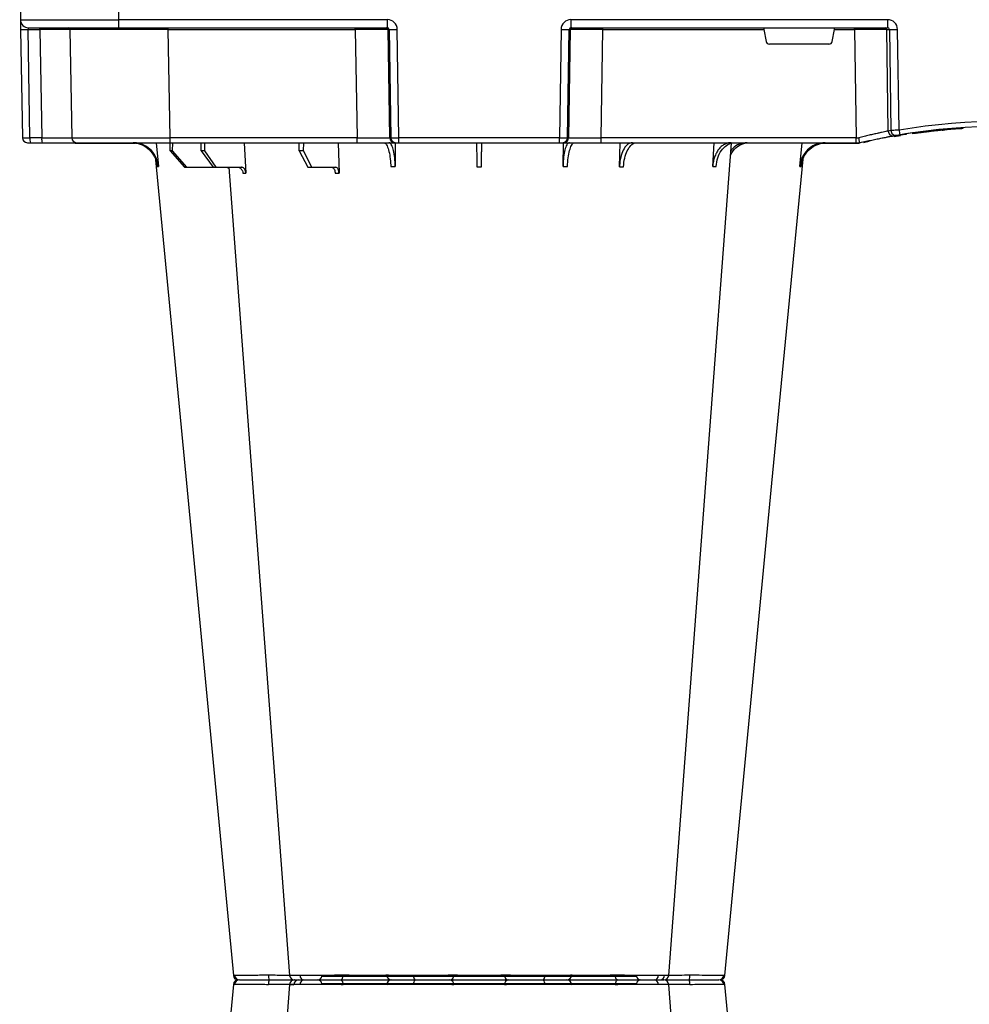
# Model space of a CAD drawing. Units: millimetres. Extents: x 3858 to 32539, y -5159 to 3914.
# Drawn here: x 18855 to 19144, y 1637 to 1937 of the extents above; entities that cross this region are included whole.
import ezdxf

# ---------------------------------------------------------------- set-up
doc = ezdxf.new("R2010")
doc.units = ezdxf.units.MM
doc.layers.add('ACO STORM-BRIXX', color=7, linetype='Continuous')

# ---------------------------------------------------------------- blocks, each defined once
blk = doc.blocks.new('StormBrixx Half')
at = {"layer": 'ACO STORM-BRIXX', "color": 0}
for p, q in [((92.24, 306.16), (188.16, 306.16)), ((412.24, 306.16), (508.16, 306.16)), ((65.7, 303.65), (65.43, 303.64)), ((196.48, 305), (196.48, 305)), ((403.77, 303.63), (404.69, 303.62)), ((516.48, 305), (516.48, 305)), ((516.48, 305), (516.48, 305)), ((517.84, 303.61), (517.82, 303.61)), ((534.7, 303.65), (534.97, 303.64)), ((362.48, 57.22), (361.82, 50)), ((389.03, 57.22), (388.6, 50)), ((417.44, 57.31), (417.21, 50)), ((434.65, 57.22), (434.55, 49.95)), ((485.84, 50), (485.75, 57.22)), ((503.2, 50), (502.89, 59.33)), ((511.23, 57.5), (503.87, 57.5)), ((511.23, 57.5), (513.68, 52.5)), ((512.44, 57.5), (511.23, 57.5)), ((515, 52.5), (512.44, 57.5)), ((531.8, 50), (531.25, 59.3)), ((540.3, 57.5), (532.64, 57.5)), ((540.3, 57.5), (543.79, 52.5)), ((541.29, 57.5), (540.3, 57.5)), ((544.87, 52.5), (541.29, 57.5)), ((549.29, 57.5), (541.29, 57.5)), ((549.29, 57.5), (553.59, 52.5)), ((549.99, 57.5), (549.29, 57.5)), ((554.35, 52.5), (549.99, 57.5)), ((558.58, 50), (557.92, 57.22)), ((513.68, 52.5), (513.65, 50)), ((513.68, 52.5), (515, 52.5)), ((515, 52.5), (515.03, 50)), ((543.79, 52.5), (543.77, 50)), ((543.79, 52.5), (544.87, 52.5)), ((544.87, 52.5), (544.89, 50)), ((553.59, 52.5), (553.57, 50)), ((553.59, 52.5), (554.35, 52.5)), ((554.35, 52.5), (554.37, 50)), ((333.8, 48.1), (331.83, 47.77)), ((343.09, 49.95), (341.34, 49.57)), ((344.2, 50), (344.2, 50)), ((345.38, 50), (344.2, 50)), ((355.53, 50.2), (345.32, 50.2)), ((345.32, 50.1), (345.32, 50.2)), ((423, 50), (345.38, 50)), ((345.38, 50), (345.38, 48.53)), ((345.86, 15.49), (345.38, 48.53)), ((345.38, 48.53), (423, 48.53)), ((348.99, 50.1), (351.83, 50.1)), ((423, 48.53), (422.47, 15.49)), ((434.46, 50), (423, 50)), ((423, 50), (423, 48.53)), ((432.43, 15.49), (432.96, 48.53)), ((433.28, 48.53), (432.75, 15.49)), ((432.96, 48.53), (433.28, 48.53)), ((434.77, 50), (434.46, 50)), ((435.77, 50), (434.77, 50)), ((435.24, 15.49), (435.77, 48.53)), ((484.63, 50), (435.77, 50)), ((435.77, 50), (435.77, 48.53)), ((435.77, 48.53), (484.63, 48.53)), ((485.63, 50), (484.63, 50)), ((484.63, 50), (484.63, 48.53)), ((484.63, 48.53), (485.16, 15.49)), ((485.94, 50), (485.63, 50)), ((497.4, 50), (485.94, 50)), ((487.65, 15.49), (487.12, 48.53)), ((487.12, 48.53), (487.44, 48.53)), ((487.44, 48.53), (487.97, 15.49)), ((554.36, 50), (497.4, 50)), ((497.4, 50), (497.4, 48.53)), ((497.93, 15.49), (497.4, 48.53)), ((497.4, 48.53), (554.36, 48.53)), ((582.85, 50), (554.36, 50)), ((554.36, 50), (554.36, 48.53)), ((554.36, 48.53), (554.93, 15.49)), ((582.85, 50.2), (564.87, 50.2)), ((575.2, 50.1), (565.43, 50.1)), ((582.85, 50.1), (576.26, 50.1)), ((582.85, 50.1), (582.85, 50.2)), ((593.35, 50), (582.85, 50)), ((584.93, 15.49), (584.35, 48.53)), ((596.94, 50), (593.35, 50)), ((594.06, 15.49), (593.48, 48.53)), ((593.48, 48.53), (597.07, 48.53)), ((597.85, 50), (596.94, 50)), ((597.07, 48.53), (597.65, 15.49)), ((599.93, 15.49), (599.35, 48.53)), ((312.83, 45.41), (312.83, 45.71)), ((312.83, 45.71), (312.85, 45.71)), ((312.85, 45.41), (312.85, 45.71)), ((312.85, 45.71), (312.87, 45.71)), ((312.87, 45.41), (312.87, 45.71)), ((312.87, 45.71), (312.91, 45.71)), ((312.91, 45.71), (312.96, 45.72)), ((312.91, 45.41), (312.91, 45.71)), ((312.96, 45.42), (312.96, 45.72)), ((312.96, 45.72), (313.03, 45.72)), ((313.03, 45.72), (313.18, 45.73)), ((313.03, 45.42), (313.03, 45.72)), ((313.18, 45.73), (313.27, 45.74)), ((313.18, 45.43), (313.18, 45.73)), ((313.27, 45.44), (313.27, 45.74)), ((313.27, 45.74), (313.39, 45.74)), ((313.39, 45.74), (313.57, 45.76)), ((313.39, 45.44), (313.39, 45.74)), ((313.57, 45.76), (313.72, 45.77)), ((313.57, 45.46), (313.57, 45.76)), ((313.72, 45.77), (313.88, 45.78)), ((313.72, 45.47), (313.72, 45.77)), ((313.88, 45.48), (313.88, 45.78)), ((314.15, 45.5), (314.15, 45.8)), ((314.35, 45.51), (314.35, 45.81)), ((317.14, 45.73), (317.14, 46.03)), ((318.11, 45.82), (318.11, 46.12)), ((319.14, 46.22), (318.78, 46.19)), ((318.78, 45.88), (318.78, 46.18)), ((318.97, 45.9), (318.97, 46.2)), ((319.04, 45.91), (319.04, 46.21)), ((319.2, 45.92), (319.2, 46.22)), ((320.07, 46.01), (320.07, 46.31)), ((320.54, 46.06), (320.54, 46.36)), ((320.54, 46.36), (320.56, 46.36)), ((320.56, 46.36), (320.61, 46.37)), ((320.56, 46.06), (320.56, 46.36)), ((320.61, 46.07), (320.61, 46.37)), ((322.5, 46.27), (322.5, 46.57)), ((322.7, 46.3), (322.7, 46.6)), ((323, 46.33), (323, 46.63)), ((323.37, 46.37), (323.37, 46.68)), ((323.62, 46.71), (323.81, 46.73)), ((323.62, 46.4), (323.62, 46.71)), ((323.81, 46.73), (324, 46.75)), ((323.81, 46.43), (323.81, 46.73)), ((324, 46.75), (324.15, 46.77)), ((324, 46.45), (324, 46.75)), ((324.15, 46.77), (324.32, 46.79)), ((324.15, 46.47), (324.15, 46.77)), ((324.32, 46.79), (324.44, 46.81)), ((324.32, 46.49), (324.32, 46.79)), ((324.44, 46.5), (324.44, 46.81)), ((324.68, 46.53), (324.68, 46.84)), ((324.9, 46.56), (324.9, 46.86)), ((325.22, 46.6), (325.22, 46.91)), ((325.42, 46.63), (325.42, 46.93)), ((325.64, 46.96), (325.83, 46.98)), ((325.64, 46.66), (325.64, 46.96)), ((325.83, 46.98), (326.01, 47.01)), ((325.83, 46.68), (325.83, 46.98)), ((326.01, 46.71), (326.01, 47.01)), ((326.22, 47.04), (326.34, 47.05)), ((326.22, 46.73), (326.22, 47.04)), ((326.34, 47.05), (326.51, 47.08)), ((326.34, 46.75), (326.34, 47.05)), ((326.51, 46.77), (326.51, 47.08)), ((326.71, 47.1), (326.82, 47.12)), ((326.71, 46.8), (326.71, 47.1)), ((326.82, 47.12), (326.91, 47.13)), ((326.82, 46.81), (326.82, 47.12)), ((326.91, 47.13), (327.02, 47.15)), ((326.91, 46.83), (326.91, 47.13)), ((327.02, 46.84), (327.02, 47.15)), ((327.02, 47.15), (327.08, 47.15)), ((327.08, 47.15), (327.13, 47.16)), ((327.08, 46.85), (327.08, 47.15)), ((327.13, 47.16), (327.18, 47.17)), ((327.13, 46.86), (327.13, 47.16)), ((327.18, 46.86), (327.18, 47.17)), ((327.18, 47.17), (327.2, 47.17)), ((327.2, 46.87), (327.2, 47.17)), ((328.19, 47.01), (330.26, 47.32)), ((328.19, 47.01), (328.19, 47.31)), ((329.9, 47.56), (330.81, 47.39)), ((332.28, 46.15), (332.73, 15.49)), ((335.19, 15.49), (334.74, 46.31)), ((335.56, 46.45), (336.02, 15.49)), ((352.63, 19.17), (351.98, 15.49)), ((353.61, 20), (371.79, 20)), ((373.42, 15.49), (372.77, 19.17)), ((336.02, 15.49), (335.19, 15.49)), ((432.23, 15), (335.77, 15)), ((335.77, 12.54), (335.77, 15)), ((345.86, 15.49), (345.86, 15)), ((351.98, 15.49), (345.86, 15.49)), ((422.47, 15.49), (373.42, 15.49)), ((422.47, 15.49), (422.47, 15)), ((432.23, 12.54), (432.23, 15)), ((432.75, 15.49), (432.43, 15.49)), ((487.97, 15.49), (487.65, 15.49)), ((569.99, 15), (488.17, 15)), ((488.17, 15), (488.17, 12.54)), ((497.93, 15.49), (497.93, 15)), ((554.93, 15.49), (497.93, 15.49)), ((554.93, 15.49), (554.93, 15)), ((597.48, 15), (569.99, 15)), ((569.99, 15), (569.99, 12.54)), ((597.65, 15.49), (594.06, 15.49)), ((335.77, 12.54), (432.23, 12.54)), ((488.17, 12.54), (569.99, 12.54)), ((569.99, 12.54), (570.2, 0)), ((600.2, 0), (599.98, 12.54))]:
    blk.add_line(p, q, dxfattribs=at)
at = {"layer": 'ACO STORM-BRIXX', "color": 0, "flags": 128}
for points in [[(65.32, 303.65), (50.98, 153.75), (41.55, 55.22)], [(82.43, 303.62), (71.14, 153.75), (63.9, 57.5)], [(82.58, 303.61), (82.71, 303.59), (83.72, 303.56), (83.72, 303.56), (83.72, 303.56)], [(98.03, 305), (98.16, 304.97), (98.29, 304.89), (98.4, 304.76), (98.51, 304.58), (98.59, 304.37), (98.66, 304.12), (98.7, 303.85), (98.72, 303.57)], [(182.37, 305), (182.24, 304.97), (182.11, 304.89), (182, 304.76), (181.89, 304.58), (181.81, 304.37), (181.74, 304.12), (181.7, 303.85), (181.68, 303.57)], [(217.06, 50.19), (209.26, 153.75), (197.97, 303.61)], [(238.87, 55.03), (229.42, 153.75), (215.08, 303.65)], [(385.32, 303.65), (370.98, 153.75), (361.53, 55.03)], [(402.43, 303.61), (391.14, 153.75), (383.34, 50.19)], [(418.03, 305), (418.16, 304.97), (418.29, 304.89), (418.4, 304.76), (418.51, 304.58), (418.59, 304.37), (418.66, 304.12), (418.7, 303.85), (418.72, 303.57)], [(502.37, 305), (502.24, 304.97), (502.11, 304.89), (502, 304.76), (501.89, 304.58), (501.81, 304.37), (501.74, 304.12), (501.7, 303.85), (501.68, 303.57)], [(536.5, 57.5), (529.26, 153.75), (517.97, 303.62)], [(558.85, 55.22), (549.42, 153.75), (535.08, 303.65)], [(345.32, 50.1), (345.04, 50.1), (345.02, 50.1)], [(583.41, 50), (583.16, 50.07), (582.85, 50.1)], [(332.87, 47.84), (330.99, 47.53), (330.17, 47.4)], [(599.98, 12.54), (599.98, 12.6), (599.98, 12.77), (599.97, 13.04), (599.97, 13.4), (599.96, 13.85), (599.95, 14.36), (599.94, 14.91), (599.93, 15.49)]]:
    blk.add_lwpolyline(points, dxfattribs=at)
at = {"layer": 'ACO STORM-BRIXX', "color": 0}
for centre, radius, start, end in [((91.04, 306.2), 1.2, 270, 358), ((189.36, 306.2), 1.2, 182, 270), ((411.04, 306.2), 1.2, 270, 358), ((509.36, 306.2), 1.2, 182, 270), ((66.81, 303.5), 1.5, 89.9992, 173.6572), ((66.81, 303.5), 1.5, 89.9994, 173.6468), ((66.81, 303.5), 1.5, 90.0002, 173.6324), ((67.16, 303.53), 1.47, 90.8829, 175.4797), ((84.03, 303.91), 7.98, 172.1733, 182.4972), ((83.92, 303.5), 1.5, 90.0003, 174.5387), ((85.18, 303.59), 1.41, 93.4269, 180.9255), ((86.94, 303.73), 1.29, 100.3061, 183.7806), ((113.56, 303.5), 1.5, 90.0274, 177.5451), ((121.8, 303.93), 1.59, 137.7628, 190.3671), ((131.11, 303.62), 1.39, 357.7356, 84.9753), ((149.29, 303.62), 1.39, 95.0247, 182.2644), ((158.6, 303.93), 1.59, 349.6325, 42.2387), ((166.84, 303.5), 1.5, 2.4544, 89.9732), ((193.46, 303.73), 1.29, 356.2187, 79.6946), ((196.48, 303.5), 1.5, 4.5385, 90.0271), ((196.36, 303.91), 7.99, 357.5046, 7.8249), ((213.24, 303.53), 1.47, 4.52, 89.1177), ((213.59, 303.5), 1.5, 6.0995, 89.9995), ((213.59, 303.5), 1.5, 6.0915, 89.9998), ((213.59, 303.5), 1.5, 6.1096, 90.0001), ((386.81, 303.5), 1.5, 90, 173.6465), ((386.81, 303.5), 1.5, 89.9996, 173.6571), ((386.81, 303.5), 1.5, 90.0004, 173.6325), ((387.16, 303.53), 1.47, 90.8823, 175.48), ((404.04, 303.91), 7.99, 172.1751, 182.4954), ((403.92, 303.5), 1.5, 90.0002, 175.3559), ((405.18, 303.59), 1.41, 93.4273, 180.9252), ((406.94, 303.73), 1.29, 100.3054, 183.7813), ((433.56, 303.5), 1.5, 90.0268, 177.5456), ((441.8, 303.93), 1.59, 137.7613, 190.3675), ((451.11, 303.62), 1.39, 357.7356, 84.9753), ((469.29, 303.62), 1.39, 95.0247, 182.2644), ((478.6, 303.93), 1.59, 349.6329, 42.2372), ((486.84, 303.5), 1.5, 2.4549, 89.9726), ((513.46, 303.73), 1.29, 356.2194, 79.6939), ((516.48, 303.5), 1.5, 5.131, 89.9998), ((516.37, 303.91), 7.98, 357.5028, 7.8267), ((533.24, 303.53), 1.47, 4.5203, 89.1171), ((533.59, 303.5), 1.5, 6.0918, 89.9998), ((533.59, 303.5), 1.5, 6.0997, 89.9997), ((533.59, 303.5), 1.5, 6.1091, 90.0005), ((345.32, 40), 10.2, 90, 94.2995), ((434.46, 48.5), 1.5, 90.1069, 179.1115), ((434.77, 48.5), 1.5, 90.1066, 179.1118), ((485.63, 48.5), 1.5, 0.8891, 89.8925), ((485.94, 48.5), 1.5, 0.8891, 89.8925), ((582.85, 48.5), 1.7, 61.9275, 90), ((582.85, 48.5), 1.5, 1, 90), ((589.18, 48.89), 4.32, 355.2012, 14.9354), ((592.77, 48.89), 4.32, 355.2012, 14.9354), ((597.85, 48.5), 1.5, 1, 90), ((300.2, 241.13), 197.6, 260.6563, 279.3437), ((300.2, 241.1), 196.1, 260.6563, 279.3437), ((300.2, 241.1), 195.8, 274.0071, 274.0843), ((300.2, 241.1), 195.8, 274.0843, 274.1449), ((300.2, 241.1), 195.8, 274.1449, 274.9632), ((300.2, 241.1), 195.8, 274.9632, 275.2479), ((300.2, 241.1), 195.8, 275.2479, 275.4445), ((300.2, 241.1), 195.8, 275.5673, 275.8236), ((300.2, 241.1), 195.8, 275.8236, 275.9637), ((300.2, 241.1), 195.8, 275.984, 276.5401), ((300.2, 241.1), 195.8, 276.5401, 276.5991), ((300.2, 241.1), 195.8, 276.5991, 276.6876), ((300.2, 241.1), 195.8, 276.6876, 276.7961), ((300.2, 241.1), 195.8, 276.7961, 276.8698), ((300.2, 241.1), 195.8, 277.1102, 277.1813), ((300.2, 241.1), 195.8, 277.1813, 277.2475), ((300.2, 241.1), 195.8, 277.2475, 277.3418), ((300.2, 241.1), 195.8, 277.3418, 277.4014), ((300.2, 241.1), 195.8, 277.4014, 277.4659), ((300.2, 241.1), 195.8, 277.5755, 277.6366), ((300.2, 241.1), 195.8, 277.7232, 277.7809), ((300.2, 241.1), 195.8, 277.9276, 278.2178), ((204.73, 25.53), 129.2, 9.182, 9.8357), ((300.2, 241.1), 196.1, 279.6325, 279.8743), ((333.25, 46.29), 1.49, 0.802, 99.092), ((334.07, 46.43), 1.49, 0.8083, 99.3306), ((301.68, 241.13), 197.6, 279.6325, 279.8743), ((333.96, -35.69), 51.2, 88.6225, 91.3775), ((336.51, 15.5), 0.496, 180.5545, 269.5681), ((431.94, 15.5), 0.499, 270.108, 359.1099), ((433.99, -27.84), 43.35, 88.3543, 91.6457), ((486.41, -27.84), 43.35, 88.3543, 91.6457), ((488.46, 15.5), 0.499, 180.8866, 269.8937), ((585.43, 15.5), 0.5, 181, 270), ((595.49, 15.37), 1.44, 175.202, 194.9346), ((597.48, 12.5), 2.5, 1, 90), ((598.79, -19.06), 34.57, 88.1085, 91.8915)]:
    blk.add_arc(centre, radius, start, end, dxfattribs=at)
for centre, major_axis, ratio, start_param, end_param in [((345.38, 48.5), (10, -0.02), 0.002617, 1.571096, 1.658927), ((423, 48.5), (10, 0.02), 0.002617, 0.087218, 1.570469), ((435.77, 48.5), (2.5, -0.02), 0.01047, 1.571008, 3.054259), ((484.63, 48.5), (2.5, 0.02), 0.01047, 0.087333, 1.570584), ((497.4, 48.5), (10, -0.02), 0.002617, 1.571124, 3.054374), ((554.35, 48.5), (30, 0.03), 0.000872, 0.000014, 1.570506), ((594.35, 48.5), (10, -0.03), 0.002398, 1.65839, 3.141641), ((596.85, 48.5), (2.5, 0.03), 0.009594, 0.000067, 1.483318), ((353.62, 19), (0.986, -0.189), 0.995902, 1.761339, 3.157602), ((371.78, 19), (0.986, 0.189), 0.995902, 6.267176, 7.663439), ((335.78, 15.54), (3.03, 0.3), 0.984511, 3.059819, 4.613162), ((335.78, 15.5), (0.584, 0.029), 0.854987, 3.100215, 4.653558), ((345.87, 15.5), (10, 0.01), 0.000872, 3.316138, 4.712146), ((352.03, 15.5), (0.089, 0.5), 0.084812, 1.603372, 3.156715), ((373.37, 15.5), (-0.089, 0.5), 0.084812, 3.12647, 4.679813), ((422.47, 15.5), (10, -0.01), 0.000872, 4.712655, 6.195906), ((432.23, 15.54), (2.96, -0.57), 0.995902, 4.902931, 6.456274), ((432.23, 15.5), (0.518, -0.055), 0.958814, 4.822165, 6.375508), ((488.17, 15.54), (2.96, 0.57), 0.995902, 2.968504, 4.521847), ((488.17, 15.5), (0.518, 0.055), 0.958814, 3.04927, 4.602613), ((497.93, 15.5), (10, 0.01), 0.000872, 3.228872, 4.712123), ((554.92, 15.5), (30, -0.01), 0.000291, 4.712699, 6.28319), ((594.93, 15.5), (10, 0.01), 0.000799, 3.141606, 4.624857), ((597.43, 15.5), (-0.064, 0.499), 0.429975, 3.086235, 4.639578), ((569.98, 12.5), (30, 0.04), 0.001454, 0.000023, 1.570515)]:
    blk.add_ellipse(centre, major_axis=major_axis, ratio=ratio, start_param=start_param, end_param=end_param, dxfattribs=at)
for points, knots in [([(75.96, 303.56), (75.96, 303.56), (75.25, 303.56), (73.81, 303.59), (71.82, 303.6), (70.02, 303.62), (68.07, 303.64), (66.51, 303.65), (65.91, 303.65), (65.7, 303.65)], [0, 0, 0, 0, 0.000004, 0.151667, 0.309388, 0.447672, 0.590482, 0.854376, 1, 1, 1, 1]), ([(67.14, 305), (67.32, 305), (67.84, 305), (69.52, 305), (71.89, 305), (74.2, 305), (75.48, 305), (76.13, 305)], [0, 0, 0, 0, 0.144538, 0.40644, 0.684229, 0.841954, 1, 1, 1, 1]), ([(76.06, 303.57), (76.03, 303.56), (76, 303.56), (75.96, 303.56), (75.96, 303.56)], [0, 0, 0, 0, 0.999376, 1, 1, 1, 1]), ([(82.55, 303.63), (82.18, 303.62), (81.16, 303.62), (78.84, 303.6), (76.94, 303.58), (76.06, 303.57)], [0, 0, 0, 0, 0.237239, 0.645148, 1, 1, 1, 1]), ([(76.13, 305), (77.15, 305), (79.36, 305), (82.07, 305), (83.25, 305), (83.69, 305)], [0, 0, 0, 0, 0.354442, 0.761788, 1, 1, 1, 1]), ([(85.66, 303.65), (84.88, 303.65), (83.33, 303.64), (82.36, 303.63), (82.53, 303.61), (82.58, 303.61)], [0, 0, 0, 0, 0.417129, 0.834315, 1, 1, 1, 1]), ([(84.67, 303.61), (84.69, 303.61), (84.72, 303.63), (84.1, 303.63), (83.77, 303.63)], [0, 0, 0, 0, 0.471464, 1, 1, 1, 1]), ([(84.04, 305), (84.01, 305), (83.88, 305), (84.71, 305), (86.05, 305), (86.71, 305)], [0, 0, 0, 0, 0.139689, 0.569846, 1, 1, 1, 1]), ([(98.64, 303.56), (98.64, 303.56), (97.91, 303.56), (96.69, 303.59), (94.56, 303.6), (92.53, 303.62), (90.01, 303.64), (87.6, 303.65), (86.17, 303.65), (85.66, 303.65)], [0, 0, 0, 0, 0.000004, 0.154687, 0.309372, 0.449917, 0.590462, 0.854369, 1, 1, 1, 1]), ([(86.71, 305), (87.15, 305), (88.39, 305), (91, 305), (93.88, 305), (96.27, 305), (97.44, 305), (98.03, 305)], [0, 0, 0, 0, 0.144538, 0.406441, 0.684229, 0.841954, 1, 1, 1, 1]), ([(98.03, 305), (98.99, 305), (101.06, 305), (104.57, 305), (108.02, 305), (110.91, 305), (112.58, 305), (113.37, 305), (113.5, 305), (113.56, 305)], [0, 0, 0, 0, 0.146255, 0.314338, 0.482174, 0.650338, 0.818576, 0.909288, 1, 1, 1, 1]), ([(98.72, 303.57), (98.69, 303.56), (98.66, 303.56), (98.64, 303.56), (98.64, 303.56)], [0, 0, 0, 0, 0.999118, 1, 1, 1, 1]), ([(112.06, 303.57), (111.9, 303.58), (111.58, 303.6), (109.77, 303.63), (107.31, 303.63), (104.34, 303.62), (101.33, 303.6), (99.55, 303.58), (98.72, 303.57)], [0, 0, 0, 0, 0.180821, 0.349194, 0.517457, 0.685431, 0.853656, 1, 1, 1, 1]), ([(112.07, 303.56), (112.07, 303.56), (112.07, 303.56), (112.07, 303.56), (112.06, 303.57)], [0, 0, 0, 0, 0.000624, 1, 1, 1, 1]), ([(120.24, 303.65), (119.07, 303.65), (116.74, 303.64), (114.04, 303.62), (112.49, 303.6), (112.07, 303.56), (112.07, 303.56), (112.07, 303.56)], [0, 0, 0, 0, 0.2645701, 0.5291776, 0.7937831, 0.9999957, 1, 1, 1, 1]), ([(113.56, 305), (113.65, 305), (113.85, 305), (115.28, 305), (117.6, 305), (119.61, 305), (120.62, 305)], [0, 0, 0, 0, 0.213315, 0.475505, 0.737753, 1, 1, 1, 1]), ([(132.45, 303.56), (132.45, 303.56), (131.72, 303.56), (131.33, 303.59), (129.54, 303.6), (127.82, 303.62), (125.4, 303.64), (122.78, 303.65), (120.9, 303.65), (120.24, 303.65)], [0, 0, 0, 0, 0.000002, 0.154688, 0.309372, 0.449917, 0.590462, 0.854369, 1, 1, 1, 1]), ([(120.62, 305), (121.2, 305), (122.82, 305), (125.66, 305), (128.29, 305), (130.12, 305), (130.86, 305), (131.23, 305)], [0, 0, 0, 0, 0.1445376, 0.40644, 0.6842267, 0.8419548, 1, 1, 1, 1]), ([(131.23, 305), (131.72, 305), (132.28, 305), (133.26, 305), (133.61, 305), (134.33, 305), (134.7, 305), (135.48, 305), (135.88, 305), (136.72, 305), (137.14, 305), (138, 305), (138.43, 305), (139.31, 305), (139.76, 305), (141.1, 305), (141.98, 305), (143.27, 305), (143.7, 305), (144.53, 305), (144.93, 305), (145.7, 305), (146.08, 305), (146.8, 305), (147.15, 305), (148.12, 305), (148.68, 305), (149.17, 305)], [0, 0, 0, 0, 0.125, 0.125, 0.1875, 0.1875, 0.25, 0.25, 0.3125, 0.3125, 0.375, 0.375, 0.4375, 0.4375, 0.5, 0.5, 0.625, 0.625, 0.6875, 0.6875, 0.75, 0.75, 0.8125, 0.8125, 0.875, 0.875, 1, 1, 1, 1]), ([(132.5, 303.57), (132.48, 303.56), (132.46, 303.56), (132.45, 303.56), (132.45, 303.56)], [0, 0, 0, 0, 0.999303, 1, 1, 1, 1]), ([(147.9, 303.57), (147.49, 303.57), (147, 303.58), (146.17, 303.6), (145.88, 303.6), (145.25, 303.61), (144.93, 303.61), (144.26, 303.61), (143.92, 303.62), (143.21, 303.62), (142.84, 303.62), (141.73, 303.63), (140.97, 303.63), (139.82, 303.63), (139.44, 303.63), (138.68, 303.63), (138.31, 303.63), (137.57, 303.62), (137.21, 303.62), (136.49, 303.62), (136.14, 303.61), (135.48, 303.61), (135.16, 303.61), (134.54, 303.6), (134.24, 303.6), (133.4, 303.58), (132.91, 303.57), (132.5, 303.57)], [0, 0, 0, 0, 0.125, 0.125, 0.1875, 0.1875, 0.25, 0.25, 0.3125, 0.3125, 0.375, 0.375, 0.5, 0.5, 0.5625, 0.5625, 0.625, 0.625, 0.6875, 0.6875, 0.75, 0.75, 0.8125, 0.8125, 0.875, 0.875, 1, 1, 1, 1]), ([(147.95, 303.56), (147.95, 303.56), (147.94, 303.56), (147.92, 303.56), (147.9, 303.57)], [0, 0, 0, 0, 0.000779, 1, 1, 1, 1]), ([(160.16, 303.65), (158.93, 303.65), (156.46, 303.64), (152.88, 303.62), (149.61, 303.6), (148.92, 303.56), (147.95, 303.56), (147.95, 303.56)], [0, 0, 0, 0, 0.26457, 0.529179, 0.793783, 0.999998, 1, 1, 1, 1]), ([(149.17, 305), (149.68, 305), (150.82, 305), (153.42, 305), (156.59, 305), (158.71, 305), (159.78, 305)], [0, 0, 0, 0, 0.21331, 0.475503, 0.737752, 1, 1, 1, 1]), ([(159.78, 305), (160.34, 305), (161.91, 305), (164.22, 305), (165.88, 305), (166.66, 305), (166.78, 305), (166.84, 305)], [0, 0, 0, 0, 0.144537, 0.406439, 0.684232, 0.841956, 1, 1, 1, 1]), ([(168.33, 303.56), (168.33, 303.56), (168.16, 303.56), (168.18, 303.59), (167.41, 303.6), (166.42, 303.62), (164.77, 303.64), (162.63, 303.65), (160.81, 303.65), (160.16, 303.65)], [0, 0, 0, 0, 0.000004, 0.154689, 0.309372, 0.449917, 0.590464, 0.854369, 1, 1, 1, 1]), ([(166.84, 305), (166.98, 305), (167.27, 305), (169.02, 305), (171.72, 305), (175.09, 305), (178.16, 305), (180.61, 305), (181.78, 305), (182.37, 305)], [0, 0, 0, 0, 0.146255, 0.31434, 0.482176, 0.650339, 0.818576, 0.909288, 1, 1, 1, 1]), ([(168.34, 303.57), (168.33, 303.56), (168.33, 303.56), (168.33, 303.56), (168.33, 303.56)], [0, 0, 0, 0, 0.999376, 1, 1, 1, 1]), ([(181.68, 303.57), (180.64, 303.58), (178.65, 303.6), (175.41, 303.63), (172.52, 303.63), (170.2, 303.62), (168.7, 303.6), (168.45, 303.58), (168.34, 303.57)], [0, 0, 0, 0, 0.180822, 0.349195, 0.517458, 0.685432, 0.853654, 1, 1, 1, 1]), ([(181.76, 303.56), (181.76, 303.56), (181.74, 303.56), (181.71, 303.56), (181.68, 303.57)], [0, 0, 0, 0, 0.000829, 1, 1, 1, 1]), ([(194.74, 303.65), (193.78, 303.65), (191.85, 303.64), (188.2, 303.62), (184.63, 303.6), (182.73, 303.56), (181.76, 303.56), (181.76, 303.56)], [0, 0, 0, 0, 0.264569, 0.529179, 0.793783, 0.999996, 1, 1, 1, 1]), ([(182.37, 305), (183.17, 305), (184.95, 305), (188.02, 305), (191.19, 305), (192.85, 305), (193.69, 305)], [0, 0, 0, 0, 0.213311, 0.475504, 0.737753, 1, 1, 1, 1]), ([(193.69, 305), (194.08, 305), (195.17, 305), (196.31, 305), (196.34, 305), (196.36, 305)], [0, 0, 0, 0, 0.236281, 0.66443, 1, 1, 1, 1]), ([(197.93, 303.61), (197.94, 303.61), (197.97, 303.62), (197.53, 303.64), (196.48, 303.65), (195.2, 303.65), (194.74, 303.65)], [0, 0, 0, 0, 0.117595, 0.345753, 0.767351, 1, 1, 1, 1]), ([(204.34, 303.57), (203.24, 303.58), (201.11, 303.6), (198.44, 303.63), (196.47, 303.63), (195.96, 303.62), (195.71, 303.62)], [0, 0, 0, 0, 0.263808, 0.509454, 0.754938, 1, 1, 1, 1]), ([(196.78, 305), (197.02, 305), (197.95, 305), (200.01, 305), (202.35, 305), (203.63, 305), (204.27, 305)], [0, 0, 0, 0, 0.143204, 0.555446, 0.777723, 1, 1, 1, 1]), ([(204.27, 305), (205.14, 305), (207.08, 305), (209.8, 305), (212.13, 305), (212.88, 305), (213.26, 305)], [0, 0, 0, 0, 0.213311, 0.475504, 0.737752, 1, 1, 1, 1]), ([(204.44, 303.56), (204.44, 303.56), (204.4, 303.56), (204.37, 303.56), (204.34, 303.57)], [0, 0, 0, 0, 0.000624, 1, 1, 1, 1]), ([(214.7, 303.65), (214.27, 303.65), (213.39, 303.64), (210.7, 303.62), (207.59, 303.6), (205.4, 303.56), (204.44, 303.56), (204.44, 303.56)], [0, 0, 0, 0, 0.264568, 0.529178, 0.793782, 0.999996, 1, 1, 1, 1]), ([(214.97, 303.64), (215.01, 303.64), (215.13, 303.65), (214.88, 303.65), (214.7, 303.65)], [0, 0, 0, 0, 0.291765, 1, 1, 1, 1]), ([(385.43, 303.64), (385.39, 303.64), (385.27, 303.65), (385.52, 303.65), (385.7, 303.65)], [0, 0, 0, 0, 0.291765, 1, 1, 1, 1]), ([(385.7, 303.65), (386.13, 303.65), (387.01, 303.64), (389.7, 303.62), (392.81, 303.6), (395, 303.56), (395.96, 303.56), (395.96, 303.56)], [0, 0, 0, 0, 0.264568, 0.529178, 0.793782, 0.999996, 1, 1, 1, 1]), ([(396.13, 305), (395.26, 305), (393.32, 305), (390.6, 305), (388.27, 305), (387.52, 305), (387.14, 305)], [0, 0, 0, 0, 0.213311, 0.475504, 0.737752, 1, 1, 1, 1]), ([(395.96, 303.56), (395.96, 303.56), (396, 303.56), (396.03, 303.56), (396.06, 303.57)], [0, 0, 0, 0, 0.000624, 1, 1, 1, 1]), ([(396.06, 303.57), (397.15, 303.58), (399.25, 303.6), (401.47, 303.62), (402.25, 303.62), (402.44, 303.62)], [0, 0, 0, 0, 0.449775, 0.868586, 1, 1, 1, 1]), ([(403.67, 305), (403.42, 305), (402.47, 305), (400.39, 305), (398.05, 305), (396.77, 305), (396.13, 305)], [0, 0, 0, 0, 0.150626, 0.559297, 0.779648, 1, 1, 1, 1]), ([(402.47, 303.61), (402.46, 303.61), (402.43, 303.62), (402.87, 303.64), (403.92, 303.65), (405.2, 303.65), (405.66, 303.65)], [0, 0, 0, 0, 0.117595, 0.345753, 0.767351, 1, 1, 1, 1]), ([(406.71, 305), (406.32, 305), (405.23, 305), (404.09, 305), (404.06, 305), (404.04, 305)], [0, 0, 0, 0, 0.236281, 0.66443, 1, 1, 1, 1]), ([(405.66, 303.65), (406.62, 303.65), (408.55, 303.64), (412.2, 303.62), (415.77, 303.6), (417.67, 303.56), (418.64, 303.56), (418.64, 303.56)], [0, 0, 0, 0, 0.264569, 0.529179, 0.793783, 0.999996, 1, 1, 1, 1]), ([(418.03, 305), (417.23, 305), (415.45, 305), (412.38, 305), (409.21, 305), (407.55, 305), (406.71, 305)], [0, 0, 0, 0, 0.213311, 0.475504, 0.737753, 1, 1, 1, 1]), ([(433.56, 305), (433.42, 305), (433.13, 305), (431.38, 305), (428.68, 305), (425.31, 305), (422.24, 305), (419.79, 305), (418.62, 305), (418.03, 305)], [0, 0, 0, 0, 0.146255, 0.31434, 0.482176, 0.650339, 0.818576, 0.909288, 1, 1, 1, 1]), ([(418.64, 303.56), (418.64, 303.56), (418.66, 303.56), (418.69, 303.56), (418.72, 303.57)], [0, 0, 0, 0, 0.000829, 1, 1, 1, 1]), ([(418.72, 303.57), (419.76, 303.58), (421.75, 303.6), (424.99, 303.63), (427.88, 303.63), (430.2, 303.62), (431.7, 303.6), (431.95, 303.58), (432.06, 303.57)], [0, 0, 0, 0, 0.180822, 0.349195, 0.517458, 0.685432, 0.853654, 1, 1, 1, 1]), ([(432.06, 303.57), (432.07, 303.56), (432.07, 303.56), (432.07, 303.56), (432.07, 303.56)], [0, 0, 0, 0, 0.999376, 1, 1, 1, 1]), ([(432.07, 303.56), (432.07, 303.56), (432.24, 303.56), (432.22, 303.59), (432.99, 303.6), (433.98, 303.62), (435.63, 303.64), (437.77, 303.65), (439.59, 303.65), (440.24, 303.65)], [0, 0, 0, 0, 0.000004, 0.154689, 0.309372, 0.449917, 0.590464, 0.854369, 1, 1, 1, 1]), ([(440.62, 305), (440.06, 305), (438.49, 305), (436.18, 305), (434.52, 305), (433.74, 305), (433.62, 305), (433.56, 305)], [0, 0, 0, 0, 0.144537, 0.406439, 0.684232, 0.841956, 1, 1, 1, 1]), ([(440.24, 303.65), (441.47, 303.65), (443.94, 303.64), (447.52, 303.62), (450.79, 303.6), (451.48, 303.56), (452.45, 303.56), (452.45, 303.56)], [0, 0, 0, 0, 0.26457, 0.529179, 0.793783, 0.999998, 1, 1, 1, 1]), ([(451.23, 305), (450.72, 305), (449.58, 305), (446.98, 305), (443.81, 305), (441.69, 305), (440.62, 305)], [0, 0, 0, 0, 0.21331, 0.475503, 0.737752, 1, 1, 1, 1]), ([(469.17, 305), (468.68, 305), (468.12, 305), (467.14, 305), (466.79, 305), (466.07, 305), (465.7, 305), (464.92, 305), (464.52, 305), (463.68, 305), (463.26, 305), (462.4, 305), (461.97, 305), (461.09, 305), (460.64, 305), (459.3, 305), (458.42, 305), (457.13, 305), (456.7, 305), (455.87, 305), (455.47, 305), (454.7, 305), (454.32, 305), (453.6, 305), (453.25, 305), (452.28, 305), (451.72, 305), (451.23, 305)], [0, 0, 0, 0, 0.125, 0.125, 0.1875, 0.1875, 0.25, 0.25, 0.3125, 0.3125, 0.375, 0.375, 0.4375, 0.4375, 0.5, 0.5, 0.625, 0.625, 0.6875, 0.6875, 0.75, 0.75, 0.8125, 0.8125, 0.875, 0.875, 1, 1, 1, 1]), ([(452.45, 303.56), (452.45, 303.56), (452.46, 303.56), (452.48, 303.56), (452.5, 303.57)], [0, 0, 0, 0, 0.000779, 1, 1, 1, 1]), ([(452.5, 303.57), (452.91, 303.57), (453.4, 303.58), (454.23, 303.6), (454.52, 303.6), (455.15, 303.61), (455.47, 303.61), (456.14, 303.61), (456.48, 303.62), (457.19, 303.62), (457.56, 303.62), (458.67, 303.63), (459.43, 303.63), (460.58, 303.63), (460.96, 303.63), (461.72, 303.63), (462.09, 303.63), (462.83, 303.62), (463.19, 303.62), (463.91, 303.62), (464.26, 303.61), (464.92, 303.61), (465.24, 303.61), (465.86, 303.6), (466.16, 303.6), (467, 303.58), (467.49, 303.57), (467.9, 303.57)], [0, 0, 0, 0, 0.125, 0.125, 0.1875, 0.1875, 0.25, 0.25, 0.3125, 0.3125, 0.375, 0.375, 0.5, 0.5, 0.5625, 0.5625, 0.625, 0.625, 0.6875, 0.6875, 0.75, 0.75, 0.8125, 0.8125, 0.875, 0.875, 1, 1, 1, 1]), ([(467.9, 303.57), (467.92, 303.56), (467.94, 303.56), (467.95, 303.56), (467.95, 303.56)], [0, 0, 0, 0, 0.999303, 1, 1, 1, 1]), ([(467.95, 303.56), (467.95, 303.56), (468.68, 303.56), (469.07, 303.59), (470.86, 303.6), (472.58, 303.62), (475, 303.64), (477.62, 303.65), (479.5, 303.65), (480.16, 303.65)], [0, 0, 0, 0, 0.000002, 0.154688, 0.309372, 0.449917, 0.590462, 0.854369, 1, 1, 1, 1]), ([(479.78, 305), (479.2, 305), (477.58, 305), (474.74, 305), (472.11, 305), (470.28, 305), (469.54, 305), (469.17, 305)], [0, 0, 0, 0, 0.1445376, 0.40644, 0.6842267, 0.8419548, 1, 1, 1, 1]), ([(486.84, 305), (486.75, 305), (486.55, 305), (485.12, 305), (482.8, 305), (480.79, 305), (479.78, 305)], [0, 0, 0, 0, 0.213315, 0.475505, 0.737753, 1, 1, 1, 1]), ([(480.16, 303.65), (481.33, 303.65), (483.66, 303.64), (486.36, 303.62), (487.91, 303.6), (488.33, 303.56), (488.33, 303.56), (488.33, 303.56)], [0, 0, 0, 0, 0.2645701, 0.5291776, 0.7937831, 0.9999957, 1, 1, 1, 1]), ([(502.37, 305), (501.41, 305), (499.34, 305), (495.83, 305), (492.38, 305), (489.49, 305), (487.82, 305), (487.03, 305), (486.9, 305), (486.84, 305)], [0, 0, 0, 0, 0.146255, 0.314338, 0.482174, 0.650338, 0.818576, 0.909288, 1, 1, 1, 1]), ([(488.33, 303.56), (488.33, 303.56), (488.33, 303.56), (488.33, 303.56), (488.34, 303.57)], [0, 0, 0, 0, 0.000624, 1, 1, 1, 1]), ([(488.34, 303.57), (488.5, 303.58), (488.82, 303.6), (490.63, 303.63), (493.09, 303.63), (496.06, 303.62), (499.07, 303.6), (500.85, 303.58), (501.68, 303.57)], [0, 0, 0, 0, 0.180821, 0.349194, 0.517457, 0.685431, 0.853656, 1, 1, 1, 1]), ([(501.68, 303.57), (501.71, 303.56), (501.74, 303.56), (501.76, 303.56), (501.76, 303.56)], [0, 0, 0, 0, 0.999118, 1, 1, 1, 1]), ([(501.76, 303.56), (501.76, 303.56), (502.49, 303.56), (503.71, 303.59), (505.84, 303.6), (507.87, 303.62), (510.39, 303.64), (512.8, 303.65), (514.23, 303.65), (514.74, 303.65)], [0, 0, 0, 0, 0.000004, 0.154687, 0.309372, 0.449917, 0.590462, 0.854369, 1, 1, 1, 1]), ([(513.69, 305), (513.25, 305), (512.01, 305), (509.4, 305), (506.52, 305), (504.13, 305), (502.96, 305), (502.37, 305)], [0, 0, 0, 0, 0.144538, 0.406441, 0.684229, 0.841954, 1, 1, 1, 1]), ([(516.36, 305), (516.39, 305), (516.52, 305), (515.69, 305), (514.35, 305), (513.69, 305)], [0, 0, 0, 0, 0.139689, 0.569846, 1, 1, 1, 1]), ([(514.74, 303.65), (515.52, 303.65), (517.06, 303.64), (518.02, 303.63), (517.87, 303.61), (517.84, 303.61)], [0, 0, 0, 0, 0.43004, 0.86014, 1, 1, 1, 1]), ([(515.73, 303.61), (515.73, 303.61), (515.72, 303.63), (516.87, 303.63), (518.92, 303.62), (521.54, 303.6), (523.45, 303.58), (524.34, 303.57)], [0, 0, 0, 0, 0.136308, 0.359612, 0.582532, 0.805785, 1, 1, 1, 1]), ([(524.27, 305), (523.25, 305), (521.04, 305), (518.33, 305), (517.15, 305), (516.71, 305)], [0, 0, 0, 0, 0.354442, 0.761788, 1, 1, 1, 1]), ([(533.26, 305), (533.08, 305), (532.56, 305), (530.88, 305), (528.51, 305), (526.2, 305), (524.92, 305), (524.27, 305)], [0, 0, 0, 0, 0.144538, 0.40644, 0.684229, 0.841954, 1, 1, 1, 1]), ([(524.34, 303.57), (524.37, 303.56), (524.4, 303.56), (524.44, 303.56), (524.44, 303.56)], [0, 0, 0, 0, 0.999376, 1, 1, 1, 1]), ([(524.44, 303.56), (524.44, 303.56), (525.15, 303.56), (526.59, 303.59), (528.58, 303.6), (530.38, 303.62), (532.33, 303.64), (533.89, 303.65), (534.49, 303.65), (534.7, 303.65)], [0, 0, 0, 0, 0.000004, 0.151667, 0.309388, 0.447672, 0.590482, 0.854376, 1, 1, 1, 1]), ([(354.81, 50), (355.68, 50.09), (357.42, 50.27), (359.73, 51.65), (361.48, 53.68), (362.28, 55.68), (362.44, 56.89), (362.48, 57.22)], [0, 0, 0, 0, 0.2291165, 0.458236, 0.6872729, 0.9161205, 1, 1, 1, 1]), ([(362.12, 57.22), (361.94, 56.33), (361.6, 54.56), (360.04, 52.33), (357.99, 50.71), (356.38, 50.32), (355.61, 50.14)], [0, 0, 0, 0, 0.256499, 0.512996, 0.769572, 1, 1, 1, 1]), ([(388.03, 57.22), (387.9, 56.33), (387.64, 54.56), (386.48, 52.31), (384.91, 50.71), (383.44, 50.06), (382.57, 50.01), (382.33, 50)], [0, 0, 0, 0, 0.228697, 0.457393, 0.686159, 0.915121, 1, 1, 1, 1]), ([(383.46, 50), (383.81, 50), (384.16, 50.05), (384.67, 50.18), (384.83, 50.24), (385.17, 50.37), (385.33, 50.45), (385.82, 50.71), (386.13, 50.93), (386.56, 51.31), (386.71, 51.45), (386.98, 51.75), (387.12, 51.91), (387.5, 52.4), (387.73, 52.76), (388.14, 53.54), (388.32, 53.96), (388.63, 54.84), (388.75, 55.29), (388.94, 56.24), (389, 56.72), (389.03, 57.22)], [0, 0, 0, 0, 0.125, 0.125, 0.1875, 0.1875, 0.25, 0.25, 0.375, 0.375, 0.4375, 0.4375, 0.5, 0.5, 0.625, 0.625, 0.75, 0.75, 0.875, 0.875, 1, 1, 1, 1]), ([(416.23, 57.31), (416.13, 56.43), (415.95, 54.65), (415.13, 52.39), (414.02, 50.76), (412.95, 50.07), (412.31, 50.02), (412.11, 50)], [0, 0, 0, 0, 0.2252, 0.450414, 0.675836, 0.901824, 1, 1, 1, 1]), ([(413.5, 50), (413.96, 50.09), (414.89, 50.27), (416.1, 51.7), (416.98, 53.78), (417.37, 55.79), (417.43, 57), (417.44, 57.31)], [0, 0, 0, 0, 0.234632, 0.46742, 0.694062, 0.919696, 1, 1, 1, 1]), ([(417.44, 57.31), (417.25, 57.31), (416.85, 57.31), (416.44, 57.31), (416.23, 57.31)], [0, 0, 0, 0, 0.499999, 1, 1, 1, 1]), ([(433.29, 57.22), (433.23, 56.33), (433.12, 54.56), (432.67, 52.31), (432.09, 50.71), (431.54, 50.06), (431.22, 50.01), (431.14, 50)], [0, 0, 0, 0, 0.228697, 0.457394, 0.686161, 0.915119, 1, 1, 1, 1]), ([(432.68, 50), (432.91, 50.09), (433.37, 50.27), (433.98, 51.65), (434.42, 53.68), (434.61, 55.68), (434.64, 56.89), (434.65, 57.22)], [0, 0, 0, 0, 0.229117, 0.458239, 0.687273, 0.916121, 1, 1, 1, 1]), ([(434.65, 57.22), (434.42, 57.22), (433.96, 57.22), (433.51, 57.22), (433.29, 57.22)], [0, 0, 0, 0, 0.499996, 1, 1, 1, 1]), ([(459.5, 57.31), (459.49, 56.81), (459.49, 56.32), (459.48, 55.61), (459.47, 55.37), (459.47, 54.91), (459.46, 54.68), (459.45, 54), (459.45, 53.58), (459.44, 52.99), (459.44, 52.8), (459.43, 52.43), (459.43, 52.25), (459.43, 51.75), (459.42, 51.45), (459.41, 50.93), (459.41, 50.71), (459.41, 50.36), (459.41, 50.22), (459.4, 50.09), (459.4, 50.06), (459.4, 50.01), (459.4, 50), (459.4, 50)], [0, 0, 0, 0, 0.125, 0.125, 0.1875, 0.1875, 0.25, 0.25, 0.375, 0.375, 0.4375, 0.4375, 0.5, 0.5, 0.625, 0.625, 0.75, 0.75, 0.875, 0.875, 0.9375, 0.9375, 1, 1, 1, 1]), ([(461, 50), (461, 50), (461, 50.04), (461, 50.18), (460.99, 50.23), (460.99, 50.36), (460.99, 50.44), (460.99, 50.71), (460.99, 50.93), (460.98, 51.31), (460.98, 51.45), (460.97, 51.75), (460.97, 51.91), (460.97, 52.42), (460.96, 52.78), (460.95, 53.57), (460.95, 54), (460.93, 54.89), (460.93, 55.35), (460.92, 56.31), (460.91, 56.81), (460.9, 57.31)], [0, 0, 0, 0, 0.125, 0.125, 0.1875, 0.1875, 0.25, 0.25, 0.375, 0.375, 0.4375, 0.4375, 0.5, 0.5, 0.625, 0.625, 0.75, 0.75, 0.875, 0.875, 1, 1, 1, 1]), ([(485.75, 57.22), (485.79, 56.33), (485.86, 54.56), (486.24, 52.31), (486.79, 50.71), (487.32, 50.06), (487.64, 50.01), (487.72, 50)], [0, 0, 0, 0, 0.228697, 0.457393, 0.686158, 0.915119, 1, 1, 1, 1]), ([(487.11, 57.22), (486.89, 57.22), (486.44, 57.22), (485.98, 57.22), (485.75, 57.22)], [0, 0, 0, 0, 0.499999, 1, 1, 1, 1]), ([(489.26, 50), (489.03, 50.09), (488.56, 50.27), (487.92, 51.65), (487.43, 53.68), (487.19, 55.68), (487.13, 56.89), (487.11, 57.22)], [0, 0, 0, 0, 0.229118, 0.458237, 0.687272, 0.91612, 1, 1, 1, 1]), ([(502.89, 59.33), (502.9, 59.08), (502.93, 58.84), (503.01, 58.5), (503.04, 58.4), (503.11, 58.2), (503.15, 58.11), (503.24, 57.94), (503.29, 57.87), (503.4, 57.74), (503.45, 57.68), (503.62, 57.55), (503.75, 57.5), (503.87, 57.5)], [0, 0, 0, 0, 0.25, 0.25, 0.375, 0.375, 0.5, 0.5, 0.625, 0.625, 0.75, 0.75, 1, 1, 1, 1]), ([(505.08, 57.5), (504.97, 57.52), (504.74, 57.57), (504.44, 57.91), (504.2, 58.42), (504.09, 58.93), (504.07, 59.24), (504.06, 59.33)], [0, 0, 0, 0, 0.227966, 0.455953, 0.683642, 0.910807, 1, 1, 1, 1]), ([(531.25, 59.3), (531.28, 59.08), (531.33, 58.64), (531.61, 58.08), (532, 57.68), (532.36, 57.51), (532.58, 57.5), (532.64, 57.5)], [0, 0, 0, 0, 0.228703, 0.457397, 0.686147, 0.915079, 1, 1, 1, 1]), ([(532.2, 59.3), (532.05, 59.3), (531.74, 59.3), (531.41, 59.3), (531.25, 59.3)], [0, 0, 0, 0, 0.4987845, 1, 1, 1, 1]), ([(533.63, 57.5), (533.45, 57.5), (533.28, 57.55), (533.04, 57.68), (532.96, 57.73), (532.81, 57.86), (532.74, 57.94), (532.61, 58.1), (532.55, 58.19), (532.44, 58.38), (532.39, 58.49), (532.27, 58.82), (532.22, 59.06), (532.2, 59.3)], [0, 0, 0, 0, 0.25, 0.25, 0.375, 0.375, 0.5, 0.5, 0.625, 0.625, 0.75, 0.75, 1, 1, 1, 1]), ([(537.24, 57.5), (537.04, 57.51), (536.77, 57.53), (536.54, 57.68), (536.49, 57.72)], [0, 0, 0, 0, 0.745777, 1, 1, 1, 1]), ([(557.92, 57.22), (558.09, 56.33), (558.42, 54.56), (559.96, 52.31), (562.08, 50.71), (564.08, 50.06), (565.27, 50.01), (565.59, 50)], [0, 0, 0, 0, 0.228698, 0.4573946, 0.6861607, 0.9151205, 1, 1, 1, 1]), ([(558.28, 57.22), (558.23, 57.22), (558.13, 57.22), (557.99, 57.22), (557.92, 57.22)], [0, 0, 0, 0, 0.499999, 1, 1, 1, 1]), ([(566, 50), (565.13, 50.09), (563.39, 50.27), (561.07, 51.65), (559.31, 53.68), (558.49, 55.68), (558.33, 56.89), (558.28, 57.22)], [0, 0, 0, 0, 0.229117, 0.458237, 0.687273, 0.916121, 1, 1, 1, 1]), ([(383.62, 53.84), (383.37, 53.37), (382.72, 52.13), (380.99, 50.77), (379.16, 50.07), (378.05, 50.02), (377.71, 50)], [0, 0, 0, 0, 0.198927, 0.527497, 0.856892, 1, 1, 1, 1]), ([(378.51, 50), (379.31, 50.1), (380.91, 50.29), (382.68, 51.34), (383.35, 52.32), (383.52, 52.57)], [0, 0, 0, 0, 0.427858, 0.851393, 1, 1, 1, 1]), ([(334.45, 48.02), (333.94, 47.92), (333, 47.76), (332.32, 47.65), (332.01, 47.6)], [0, 0, 0, 0, 0.548017, 1, 1, 1, 1]), ([(344.2, 50), (343.57, 49.86), (342.96, 49.72), (341.75, 49.45), (341.16, 49.32), (340, 49.08), (339.45, 48.97), (338.4, 48.76), (337.9, 48.66), (336.96, 48.47), (336.53, 48.39), (335.75, 48.25), (335.4, 48.18), (334.78, 48.07), (334.52, 48.03), (334.1, 47.95), (333.94, 47.92), (333.83, 47.9)], [0, 0, 0, 0, 0.125, 0.125, 0.25, 0.25, 0.375, 0.375, 0.5, 0.5, 0.625, 0.625, 0.75, 0.75, 0.875, 0.875, 1, 1, 1, 1]), ([(335.56, 46.45), (335.76, 46.49), (336.12, 46.57), (336.92, 46.74), (337.23, 46.8), (337.9, 46.95), (338.27, 47.03), (339.08, 47.21), (339.51, 47.31), (340.42, 47.52), (340.89, 47.63), (341.64, 47.81), (341.89, 47.87), (342.4, 47.99), (342.66, 48.06), (343.44, 48.25), (343.96, 48.39), (344.5, 48.53)], [0, 0, 0, 0, 0.25, 0.25, 0.375, 0.375, 0.5, 0.5, 0.625, 0.625, 0.75, 0.75, 0.8125, 0.8125, 0.875, 0.875, 1, 1, 1, 1]), ([(344.2, 50), (344.21, 50), (344.22, 49.99), (344.24, 49.95), (344.25, 49.92), (344.28, 49.85), (344.29, 49.81), (344.32, 49.7), (344.33, 49.64), (344.37, 49.43), (344.4, 49.27), (344.45, 48.92), (344.48, 48.72), (344.5, 48.53)], [0, 0, 0, 0, 0.125, 0.125, 0.25, 0.25, 0.375, 0.375, 0.5, 0.5, 0.75, 0.75, 1, 1, 1, 1]), ([(333.01, 47.76), (332.98, 47.76), (332.91, 47.75), (332.67, 47.71), (332.38, 47.66), (332.15, 47.62), (332.04, 47.6)], [0, 0, 0, 0, 0.266152, 0.510767, 0.755593, 1, 1, 1, 1]), ([(332.28, 46.15), (332.57, 46.17), (333.13, 46.21), (333.88, 46.26), (334.49, 46.3), (334.65, 46.31), (334.74, 46.31)], [0, 0, 0, 0, 0.244383, 0.489087, 0.733661, 1, 1, 1, 1])]:
    blk.add_open_spline(points, degree=3, knots=knots, dxfattribs=at)
for points in [[(362.48, 57.22), (362.34, 57.22), (362.22, 57.22), (362.12, 57.22)], [(389.03, 57.22), (388.68, 57.22), (388.35, 57.22), (388.03, 57.22)], [(460.9, 57.31), (460.43, 57.31), (459.97, 57.31), (459.5, 57.31)], [(504.06, 59.33), (503.66, 59.33), (503.27, 59.33), (502.89, 59.33)]]:
    blk.add_open_spline(points, degree=3, dxfattribs=at)

msp = doc.modelspace()

# ---------------------------------------------------------------- block references
at = {"layer": 'ACO STORM-BRIXX'}
for p, rotation in [((19454.85, 1949.69), 180.0000015624938), ((18854.45, 1339.69), 1.562493731222821e-06)]:
    msp.add_blockref('StormBrixx Half', p, dxfattribs=dict(at, rotation=rotation))

doc.saveas('drawing.dxf')
